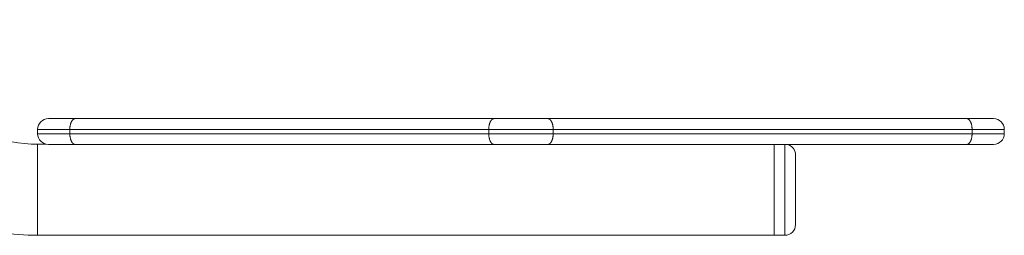
# Model space of a CAD drawing. Units: millimetres. Extents: x -7.7 to 1.6, y 4.7 to 15.2.
# Drawn here: x -6.5 to -6.1, y 10.9 to 11 of the extents above; entities that cross this region are included whole.
import ezdxf

# ---------------------------------------------------------------- set-up
doc = ezdxf.new("R2010")
doc.units = ezdxf.units.MM
doc.header["$MEASUREMENT"] = 0
doc.layers.get('0').update_dxf_attribs({"lineweight": 13})

# ---------------------------------------------------------------- blocks, each defined once
blk = doc.blocks.new('OPSH_TR010')
for p, q in [((-7.228895692747134, 10.98347025436388), (-7.216395692747145, 10.98347025436388)), ((-7.218117110516065, 10.98209611749692), (-7.218069623920602, 10.98218398802501)), ((-7.218069623920602, 10.98218398802501), (-7.218021049293274, 10.98226931535206)), ((-7.218021049293274, 10.98226931535206), (-7.217971438063163, 10.98235202030176)), ((-7.217971438063163, 10.98235202030176), (-7.217920843529047, 10.98243202926531)), ((-7.217920843529047, 10.98243202926531), (-7.21786932067096, 10.98250927441441)), ((-7.21786932067096, 10.98250927441441), (-7.217816925954541, 10.98258369388341)), ((-7.217816925954541, 10.98258369388341), (-7.217763717130598, 10.98265523191995)), ((-7.217763717130598, 10.98265523191995), (-7.217709753030309, 10.98272383900374)), ((-7.217709753030309, 10.98272383900374), (-7.217655093357966, 10.98278947193265)), ((-7.217655093357966, 10.98278947193265), (-7.217599798482414, 10.98285209387635)), ((-7.217599798482414, 10.98285209387635), (-7.217543929229809, 10.98291167439803)), ((-7.217543929229809, 10.98291167439803), (-7.217487546676811, 10.98296818944405)), ((-7.217487546676811, 10.98296818944405), (-7.217430711948456, 10.9830216213027)), ((-7.217430711948456, 10.9830216213027), (-7.217373486019316, 10.98307195853377)), ((-7.217373486019316, 10.98307195853377), (-7.217315929521025, 10.98311919586925)), ((-7.217315929521025, 10.98311919586925), (-7.217287046116159, 10.98314165208686)), ((-7.217287046116159, 10.98314165208686), (-7.217258102556404, 10.98316333408664)), ((-7.217258102556404, 10.98316333408664), (-7.217229106242772, 10.98318424288541)), ((-7.217229106242772, 10.98318424288541), (-7.217200064521425, 10.98320437985811)), ((-7.217200064521425, 10.98320437985811), (-7.217170984678663, 10.98322374673094)), ((-7.217170984678663, 10.98322374673094), (-7.21714187393599, 10.98324234557563)), ((-7.21714187393599, 10.98324234557563), (-7.217112739445273, 10.98326017880279)), ((-7.217112739445273, 10.98326017880279), (-7.217083588284257, 10.9832772491549)), ((-7.217083588284257, 10.9832772491549), (-7.217054427452073, 10.98329355969886)), ((-7.217054427452073, 10.98329355969886), (-7.217025263865029, 10.98330911381939)), ((-7.217025263865029, 10.98330911381939), (-7.216996104352521, 10.98332391521083)), ((-7.216996104352521, 10.98332391521083), (-7.216966955653167, 10.98333796786906)), ((-7.216966955653167, 10.98333796786906), (-7.216937824411051, 10.98335127608439)), ((-7.216937824411051, 10.98335127608439), (-7.216908717172149, 10.98336384443226)), ((-7.216908717172149, 10.98336384443226), (-7.216879640381197, 10.98337567776562)), ((-7.216879640381197, 10.98337567776562), (-7.216850600378169, 10.98338678120595)), ((-7.216850600378169, 10.98338678120595), (-7.216821603395662, 10.98339716013507)), ((-7.216821603395662, 10.98339716013507), (-7.216792655555938, 10.98340682018582)), ((-7.216792655555938, 10.98340682018582), (-7.216763762868258, 10.98341576723354)), ((-7.216763762868258, 10.98341576723354), (-7.2167349312266, 10.9834240073873)), ((-7.2167349312266, 10.9834240073873), (-7.216706166407281, 10.98343154698026)), ((-7.216706166407281, 10.98343154698026), (-7.216677474067129, 10.98343839256157)), ((-7.216677474067129, 10.98343839256157), (-7.216648859741273, 10.98344455088628)), ((-7.216648859741273, 10.98344455088628), (-7.216620328841888, 10.98345002890701)), ((-7.216620328841888, 10.98345002890701), (-7.216591886656207, 10.98345483376445)), ((-7.216591886656207, 10.98345483376445), (-7.216563538345614, 10.98345897277855)), ((-7.216563538345614, 10.98345897277855), (-7.216535288944105, 10.98346245343922)), ((-7.216535288944105, 10.98346245343922), (-7.216507143357493, 10.98346528339746)), ((-7.216507143357493, 10.98346528339746), (-7.216479106362673, 10.98346747045642)), ((-7.216479106362673, 10.98346747045642), (-7.216451182606537, 10.98346902256233)), ((-7.216451182606537, 10.98346902256233), (-7.216423376605977, 10.98346994779607)), ((-7.216423376605977, 10.98346994779607), (-7.216395692747145, 10.98347025436388)), ((-7.216395692747145, 10.98347025436388), (-7.021395692747152, 10.98347025436388)), ((-7.023117110516015, 10.98209611749692), (-7.023069623920609, 10.98218398802501)), ((-7.023069623920609, 10.98218398802501), (-7.023021049293224, 10.98226931535206)), ((-7.023021049293224, 10.98226931535206), (-7.022971438063113, 10.98235202030176)), ((-7.022971438063113, 10.98235202030176), (-7.022920843529054, 10.98243202926531)), ((-7.022920843529054, 10.98243202926531), (-7.02286932067091, 10.98250927441441)), ((-7.02286932067091, 10.98250927441441), (-7.022816925954491, 10.98258369388341)), ((-7.022816925954491, 10.98258369388341), (-7.022763717130605, 10.98265523191995)), ((-7.022763717130605, 10.98265523191995), (-7.022709753030316, 10.98272383900374)), ((-7.022709753030316, 10.98272383900374), (-7.022655093357915, 10.98278947193265)), ((-7.022655093357915, 10.98278947193265), (-7.022599798482421, 10.98285209387635)), ((-7.022599798482421, 10.98285209387635), (-7.022543929229759, 10.98291167439803)), ((-7.022543929229759, 10.98291167439803), (-7.022487546676818, 10.98296818944405)), ((-7.022487546676818, 10.98296818944405), (-7.022430711948463, 10.9830216213027)), ((-7.022430711948463, 10.9830216213027), (-7.022373486019323, 10.98307195853377)), ((-7.022373486019323, 10.98307195853377), (-7.022315929521032, 10.98311919586925)), ((-7.022315929521032, 10.98311919586925), (-7.022287046116165, 10.98314165208686)), ((-7.022287046116165, 10.98314165208686), (-7.02225810255641, 10.98316333408664)), ((-7.02225810255641, 10.98316333408664), (-7.022229106242779, 10.98318424288541)), ((-7.022229106242779, 10.98318424288541), (-7.022200064521432, 10.98320437985811)), ((-7.022200064521432, 10.98320437985811), (-7.02217098467867, 10.98322374673094)), ((-7.02217098467867, 10.98322374673094), (-7.022141873935997, 10.98324234557563)), ((-7.022141873935997, 10.98324234557563), (-7.02211273944528, 10.98326017880279)), ((-7.02211273944528, 10.98326017880279), (-7.022083588284264, 10.98327724915478)), ((-7.022083588284264, 10.98327724915478), (-7.022054427452023, 10.98329355969886)), ((-7.022054427452023, 10.98329355969886), (-7.022025263864979, 10.98330911381939)), ((-7.022025263864979, 10.98330911381939), (-7.021996104352528, 10.98332391521083)), ((-7.021996104352528, 10.98332391521083), (-7.021966955653173, 10.98333796786906)), ((-7.021966955653173, 10.98333796786906), (-7.021937824411001, 10.98335127608439)), ((-7.021937824411001, 10.98335127608439), (-7.021908717172156, 10.98336384443226)), ((-7.021908717172156, 10.98336384443226), (-7.021879640381147, 10.98337567776562)), ((-7.021879640381147, 10.98337567776562), (-7.021850600378176, 10.98338678120595)), ((-7.021850600378176, 10.98338678120595), (-7.021821603395669, 10.98339716013507)), ((-7.021821603395669, 10.98339716013507), (-7.021792655555945, 10.98340682018582)), ((-7.021792655555945, 10.98340682018582), (-7.021763762868265, 10.98341576723354)), ((-7.021763762868265, 10.98341576723354), (-7.02173493122655, 10.9834240073873)), ((-7.02173493122655, 10.9834240073873), (-7.021706166407288, 10.98343154698026)), ((-7.021706166407288, 10.98343154698026), (-7.021677474067079, 10.98343839256157)), ((-7.021677474067079, 10.98343839256157), (-7.02164885974128, 10.98344455088628)), ((-7.02164885974128, 10.98344455088628), (-7.021620328841895, 10.98345002890701)), ((-7.021620328841895, 10.98345002890701), (-7.021591886656214, 10.98345483376445)), ((-7.021591886656214, 10.98345483376445), (-7.021563538345621, 10.98345897277855)), ((-7.021563538345621, 10.98345897277855), (-7.021535288944111, 10.98346245343922)), ((-7.021535288944111, 10.98346245343922), (-7.0215071433575, 10.98346528339746)), ((-7.0215071433575, 10.98346528339746), (-7.021479106362623, 10.98346747045642)), ((-7.021479106362623, 10.98346747045642), (-7.021451182606544, 10.98346902256233)), ((-7.021451182606544, 10.98346902256233), (-7.021423376605984, 10.98346994779607)), ((-7.021423376605984, 10.98346994779607), (-7.021395692747152, 10.98347025436388)), ((-7.021395692747152, 10.98347025436388), (-6.996395692747118, 10.98347025436388)), ((-6.996395692747118, 10.98347025436388), (-6.801395692747125, 10.98347025436388)), ((-6.996395692747118, 10.98347025436388), (-6.996368008888286, 10.98346994779607)), ((-6.996368008888286, 10.98346994779607), (-6.996340202887726, 10.98346902256233)), ((-6.996340202887726, 10.98346902256233), (-6.996312279131647, 10.98346747045642)), ((-6.996312279131647, 10.98346747045642), (-6.99628424213677, 10.98346528339746)), ((-6.99628424213677, 10.98346528339746), (-6.996256096550159, 10.98346245343922)), ((-6.996256096550159, 10.98346245343922), (-6.996227847148649, 10.98345897277855)), ((-6.996227847148649, 10.98345897277855), (-6.996199498838056, 10.98345483376445)), ((-6.996199498838056, 10.98345483376445), (-6.996171056652376, 10.98345002890701)), ((-6.996171056652376, 10.98345002890701), (-6.99614252575299, 10.98344455088628)), ((-6.99614252575299, 10.98344455088628), (-6.996113911427191, 10.98343839256157)), ((-6.996113911427191, 10.98343839256157), (-6.996085219086982, 10.98343154698026)), ((-6.996085219086982, 10.98343154698026), (-6.99605645426772, 10.9834240073873)), ((-6.99605645426772, 10.9834240073873), (-6.996027622626006, 10.98341576723354)), ((-6.996027622626006, 10.98341576723354), (-6.995998729938325, 10.98340682018582)), ((-6.995998729938325, 10.98340682018582), (-6.995969782098602, 10.98339716013507)), ((-6.995969782098602, 10.98339716013507), (-6.995940785116094, 10.98338678120595)), ((-6.995940785116094, 10.98338678120595), (-6.995911745113123, 10.98337567776562)), ((-6.995911745113123, 10.98337567776562), (-6.995882668322114, 10.98336384443226)), ((-6.995882668322114, 10.98336384443226), (-6.995853561083269, 10.98335127608439)), ((-6.995853561083269, 10.98335127608439), (-6.995824429841097, 10.98333796786906)), ((-6.995824429841097, 10.98333796786906), (-6.995795281141742, 10.98332391521083)), ((-6.995795281141742, 10.98332391521083), (-6.995766121629291, 10.98330911381939)), ((-6.995766121629291, 10.98330911381939), (-6.995736958042247, 10.98329355969886)), ((-6.995736958042247, 10.98329355969886), (-6.995707797210006, 10.98327724915478)), ((-6.995707797210006, 10.98327724915478), (-6.99567864604899, 10.98326017880279)), ((-6.99567864604899, 10.98326017880279), (-6.995649511558273, 10.98324234557563)), ((-6.995649511558273, 10.98324234557563), (-6.9956204008156, 10.98322374673094)), ((-6.9956204008156, 10.98322374673094), (-6.995591320972839, 10.98320437985811)), ((-6.995591320972839, 10.98320437985811), (-6.995562279251491, 10.98318424288541)), ((-6.995562279251491, 10.98318424288541), (-6.99553328293786, 10.98316333408664)), ((-6.99553328293786, 10.98316333408664), (-6.995504339378105, 10.98314165208686)), ((-6.995504339378105, 10.98314165208686), (-6.995475455973239, 10.98311919586925)), ((-6.995475455973239, 10.98311919586925), (-6.995417899474948, 10.98307195853377)), ((-6.995417899474948, 10.98307195853377), (-6.995360673545807, 10.9830216213027)), ((-6.995360673545807, 10.9830216213027), (-6.995303838817453, 10.98296818944405)), ((-6.995303838817453, 10.98296818944405), (-6.995247456264511, 10.98291167439803)), ((-6.995247456264511, 10.98291167439803), (-6.995191587011849, 10.98285209387635)), ((-6.995191587011849, 10.98285209387635), (-6.995136292136355, 10.98278947193265)), ((-6.995136292136355, 10.98278947193265), (-6.995081632463954, 10.98272383900374)), ((-6.995081632463954, 10.98272383900374), (-6.995027668363665, 10.98265523191995)), ((-6.995027668363665, 10.98265523191995), (-6.99497445953978, 10.98258369388341)), ((-6.99497445953978, 10.98258369388341), (-6.994922064823303, 10.98250927441441)), ((-6.994922064823303, 10.98250927441441), (-6.994870541965216, 10.98243202926531)), ((-6.994870541965216, 10.98243202926531), (-6.994819947431157, 10.98235202030176)), ((-6.994819947431157, 10.98235202030176), (-6.994770336201046, 10.98226931535206)), ((-6.994770336201046, 10.98226931535206), (-6.994721761573661, 10.98218398802501)), ((-6.994721761573661, 10.98218398802501), (-6.994674274978198, 10.98209611749692)), ((-6.801395692747125, 10.98347025436388), (-6.788895692747136, 10.98347025436388)), ((-6.801368008888293, 10.98346994779607), (-6.801395692747125, 10.98347025436388)), ((-6.801340202887733, 10.98346902256233), (-6.801368008888293, 10.98346994779607)), ((-6.801312279131654, 10.98346747045642), (-6.801340202887733, 10.98346902256233)), ((-6.801284242136777, 10.98346528339746), (-6.801312279131654, 10.98346747045642)), ((-6.801256096550166, 10.98346245343922), (-6.801284242136777, 10.98346528339746)), ((-6.801227847148656, 10.98345897277855), (-6.801256096550166, 10.98346245343922)), ((-6.801199498838063, 10.98345483376445), (-6.801227847148656, 10.98345897277855)), ((-6.801171056652382, 10.98345002890701), (-6.801199498838063, 10.98345483376445)), ((-6.801142525752997, 10.98344455088628), (-6.801171056652382, 10.98345002890701)), ((-6.801113911427198, 10.98343839256157), (-6.801142525752997, 10.98344455088628)), ((-6.801085219086989, 10.98343154698026), (-6.801113911427198, 10.98343839256157)), ((-6.801056454267727, 10.9834240073873), (-6.801085219086989, 10.98343154698026)), ((-6.801027622626012, 10.98341576723354), (-6.801056454267727, 10.9834240073873)), ((-6.800998729938332, 10.98340682018582), (-6.801027622626012, 10.98341576723354)), ((-6.800969782098608, 10.98339716013507), (-6.800998729938332, 10.98340682018582)), ((-6.800940785116101, 10.98338678120595), (-6.800969782098608, 10.98339716013507)), ((-6.80091174511313, 10.98337567776562), (-6.800940785116101, 10.98338678120595)), ((-6.800882668322121, 10.98336384443226), (-6.80091174511313, 10.98337567776562)), ((-6.800853561083276, 10.98335127608439), (-6.800882668322121, 10.98336384443226)), ((-6.800824429841104, 10.98333796786906), (-6.800853561083276, 10.98335127608439)), ((-6.800795281141749, 10.98332391521083), (-6.800824429841104, 10.98333796786906)), ((-6.800766121629241, 10.98330911381939), (-6.800795281141749, 10.98332391521083)), ((-6.800736958042197, 10.98329355969886), (-6.800766121629241, 10.98330911381939)), ((-6.800707797210013, 10.98327724915478), (-6.800736958042197, 10.98329355969886)), ((-6.800678646048997, 10.98326017880279), (-6.800707797210013, 10.98327724915478)), ((-6.80064951155828, 10.98324234557563), (-6.800678646048997, 10.98326017880279)), ((-6.800620400815607, 10.98322374673094), (-6.80064951155828, 10.98324234557563)), ((-6.800591320972845, 10.98320437985811), (-6.800620400815607, 10.98322374673094)), ((-6.800562279251498, 10.98318424288541), (-6.800591320972845, 10.98320437985811)), ((-6.800533282937867, 10.98316333408664), (-6.800562279251498, 10.98318424288541)), ((-6.800504339378111, 10.98314165208686), (-6.800533282937867, 10.98316333408664)), ((-6.800475455973245, 10.98311919586925), (-6.800504339378111, 10.98314165208686)), ((-6.800417899474954, 10.98307195853377), (-6.800475455973245, 10.98311919586925)), ((-6.800360673545814, 10.9830216213027), (-6.800417899474954, 10.98307195853377)), ((-6.800303838817459, 10.98296818944405), (-6.800360673545814, 10.9830216213027)), ((-6.800247456264518, 10.98291167439803), (-6.800303838817459, 10.98296818944405)), ((-6.800191587011856, 10.98285209387635), (-6.800247456264518, 10.98291167439803)), ((-6.800136292136362, 10.98278947193265), (-6.800191587011856, 10.98285209387635)), ((-6.800081632463961, 10.98272383900374), (-6.800136292136362, 10.98278947193265)), ((-6.800027668363672, 10.98265523191995), (-6.800081632463961, 10.98272383900374)), ((-6.79997445953973, 10.98258369388341), (-6.800027668363672, 10.98265523191995)), ((-6.79992206482331, 10.98250927441441), (-6.79997445953973, 10.98258369388341)), ((-6.799870541965223, 10.98243202926531), (-6.79992206482331, 10.98250927441441)), ((-6.799819947431164, 10.98235202030176), (-6.799870541965223, 10.98243202926531)), ((-6.799770336201053, 10.98226931535206), (-6.799819947431164, 10.98235202030176)), ((-6.799721761573668, 10.98218398802501), (-6.799770336201053, 10.98226931535206)), ((-6.799674274978205, 10.98209611749692), (-6.799721761573668, 10.98218398802501)), ((-7.233895692747129, 10.97847025436388), (-7.218895692747143, 10.97847025436388)), ((-7.233895692747129, 10.97647025436393), (-7.233895692747129, 10.97847025436388)), ((-7.218895692747143, 10.97847025436388), (-7.218893207263879, 10.97869315558469)), ((-7.218895692747143, 10.97847025436388), (-7.02389569274715, 10.97847025436388)), ((-7.218895692747143, 10.97647025436393), (-7.218895692747143, 10.97847025436388)), ((-7.218893207263879, 10.97869315558469), (-7.218885580018654, 10.97891952655337)), ((-7.218885580018654, 10.97891952655337), (-7.218872569258796, 10.97914873132279)), ((-7.218872569258796, 10.97914873132279), (-7.218853956168179, 10.97938006962593)), ((-7.218853956168179, 10.97938006962593), (-7.218829549499734, 10.97961278017593)), ((-7.218829549499734, 10.97961278017593), (-7.218799190142594, 10.97984604543811)), ((-7.218799190142594, 10.97984604543811), (-7.218762755494257, 10.98007899791244)), ((-7.218762755494257, 10.98007899791244), (-7.218720163499771, 10.98031072791176)), ((-7.218720163499771, 10.98031072791176), (-7.218671376216552, 10.98054029276662)), ((-7.218671376216552, 10.98054029276662), (-7.218616402764216, 10.98076672732921)), ((-7.218616402764216, 10.98076672732921), (-7.218555301531527, 10.98098905558552)), ((-7.218555301531527, 10.98098905558552), (-7.218488181525178, 10.98120630313079)), ((-7.218488181525178, 10.98120630313079), (-7.218415202772409, 10.98141751021151)), ((-7.218415202772409, 10.98141751021151), (-7.218376580197859, 10.9815205559278)), ((-7.218376580197859, 10.9815205559278), (-7.218336575716084, 10.98162174499592)), ((-7.218336575716084, 10.98162174499592), (-7.218295223241231, 10.98172096745614)), ((-7.218295223241231, 10.98172096745614), (-7.21825255957771, 10.98181811671091)), ((-7.21825255957771, 10.98181811671091), (-7.218208624313665, 10.98191308990172)), ((-7.218208624313665, 10.98191308990172), (-7.218163459700126, 10.98200578826984)), ((-7.218163459700126, 10.98200578826984), (-7.218117110516065, 10.98209611749692)), ((-7.02389569274715, 10.97847025436388), (-7.023893207263885, 10.97869315558469)), ((-7.02389569274715, 10.97847025436388), (-6.99389569274712, 10.97847025436388)), ((-7.02389569274715, 10.97647025436393), (-7.02389569274715, 10.97847025436388)), ((-7.023893207263885, 10.97869315558469), (-7.023885580018661, 10.97891952655337)), ((-7.023885580018661, 10.97891952655337), (-7.023872569258803, 10.97914873132279)), ((-7.023872569258803, 10.97914873132279), (-7.023853956168185, 10.97938006962593)), ((-7.023853956168185, 10.97938006962593), (-7.023829549499741, 10.97961278017593)), ((-7.023829549499741, 10.97961278017593), (-7.023799190142601, 10.97984604543811)), ((-7.023799190142601, 10.97984604543811), (-7.023762755494207, 10.98007899791244)), ((-7.023762755494207, 10.98007899791244), (-7.023720163499778, 10.98031072791176)), ((-7.023720163499778, 10.98031072791176), (-7.023671376216502, 10.98054029276662)), ((-7.023671376216502, 10.98054029276662), (-7.023616402764222, 10.98076672732921)), ((-7.023616402764222, 10.98076672732921), (-7.023555301531477, 10.98098905558552)), ((-7.023555301531477, 10.98098905558552), (-7.023488181525185, 10.98120630313079)), ((-7.023488181525185, 10.98120630313079), (-7.023415202772416, 10.98141751021151)), ((-7.023415202772416, 10.98141751021151), (-7.023376580197809, 10.9815205559278)), ((-7.023376580197809, 10.9815205559278), (-7.023336575716034, 10.98162174499592)), ((-7.023336575716034, 10.98162174499592), (-7.023295223241238, 10.98172096745614)), ((-7.023295223241238, 10.98172096745614), (-7.02325255957766, 10.98181811671091)), ((-7.02325255957766, 10.98181811671091), (-7.023208624313614, 10.98191308990172)), ((-7.023208624313614, 10.98191308990172), (-7.023163459700076, 10.98200578826984)), ((-7.023163459700076, 10.98200578826984), (-7.023117110516015, 10.98209611749692)), ((-6.994674274978198, 10.98209611749692), (-6.994627925794195, 10.98200578826984)), ((-6.994627925794195, 10.98200578826984), (-6.994582761180599, 10.98191308990172)), ((-6.994582761180599, 10.98191308990172), (-6.994538825916553, 10.98181811671091)), ((-6.994538825916553, 10.98181811671091), (-6.994496162253032, 10.98172096745614)), ((-6.994496162253032, 10.98172096745614), (-6.99445480977818, 10.98162174499592)), ((-6.99445480977818, 10.98162174499592), (-6.994414805296405, 10.9815205559278)), ((-6.994414805296405, 10.9815205559278), (-6.994376182721854, 10.98141751021151)), ((-6.994376182721854, 10.98141751021151), (-6.994303203969086, 10.98120630313079)), ((-6.994303203969086, 10.98120630313079), (-6.994236083962793, 10.98098905558552)), ((-6.994236083962793, 10.98098905558552), (-6.994174982730048, 10.98076672732921)), ((-6.994174982730048, 10.98076672732921), (-6.994120009277768, 10.98054029276662)), ((-6.994120009277768, 10.98054029276662), (-6.994071221994492, 10.98031072791176)), ((-6.994071221994492, 10.98031072791176), (-6.994028630000006, 10.98007899791244)), ((-6.994028630000006, 10.98007899791244), (-6.993992195351669, 10.97984604543811)), ((-6.993992195351669, 10.97984604543811), (-6.993961835994529, 10.97961278017593)), ((-6.993961835994529, 10.97961278017593), (-6.993937429326085, 10.97938006962593)), ((-6.993937429326085, 10.97938006962593), (-6.993918816235468, 10.97914873132279)), ((-6.993918816235468, 10.97914873132279), (-6.99390580547561, 10.97891952655337)), ((-6.99390580547561, 10.97891952655337), (-6.993898178230385, 10.97869315558469)), ((-6.993898178230385, 10.97869315558469), (-6.99389569274712, 10.97847025436388)), ((-6.99389569274712, 10.97847025436388), (-6.798895692747127, 10.97847025436388)), ((-6.99389569274712, 10.97647025436393), (-6.99389569274712, 10.97847025436388)), ((-6.799627925794201, 10.98200578826984), (-6.799674274978205, 10.98209611749692)), ((-6.799582761180606, 10.98191308990172), (-6.799627925794201, 10.98200578826984)), ((-6.79953882591656, 10.98181811671091), (-6.799582761180606, 10.98191308990172)), ((-6.799496162253039, 10.98172096745614), (-6.79953882591656, 10.98181811671091)), ((-6.799454809778187, 10.98162174499592), (-6.799496162253039, 10.98172096745614)), ((-6.799414805296411, 10.9815205559278), (-6.799454809778187, 10.98162174499592)), ((-6.799376182721861, 10.98141751021151), (-6.799414805296411, 10.9815205559278)), ((-6.799303203969092, 10.98120630313079), (-6.799376182721861, 10.98141751021151)), ((-6.799236083962743, 10.98098905558552), (-6.799303203969092, 10.98120630313079)), ((-6.799174982730054, 10.98076672732921), (-6.799236083962743, 10.98098905558552)), ((-6.799120009277775, 10.98054029276662), (-6.799174982730054, 10.98076672732921)), ((-6.799071221994499, 10.98031072791176), (-6.799120009277775, 10.98054029276662)), ((-6.799028630000013, 10.98007899791244), (-6.799071221994499, 10.98031072791176)), ((-6.798992195351676, 10.97984604543811), (-6.799028630000013, 10.98007899791244)), ((-6.798961835994536, 10.97961278017593), (-6.798992195351676, 10.97984604543811)), ((-6.798937429326092, 10.97938006962593), (-6.798961835994536, 10.97961278017593)), ((-6.798918816235474, 10.97914873132279), (-6.798937429326092, 10.97938006962593)), ((-6.798905805475616, 10.97891952655337), (-6.798918816235474, 10.97914873132279)), ((-6.798898178230392, 10.97869315558469), (-6.798905805475616, 10.97891952655337)), ((-6.798895692747127, 10.97847025436388), (-6.798898178230392, 10.97869315558469)), ((-6.798895692747127, 10.97847025436388), (-6.783895692747141, 10.97847025436388)), ((-6.798895692747127, 10.97647025436393), (-6.798895692747127, 10.97847025436388)), ((-6.783895692747141, 10.97647025436393), (-6.783895692747141, 10.97847025436388)), ((-7.233895692747129, 10.97647025436393), (-7.218895692747143, 10.97647025436393)), ((-7.218895692747143, 10.97647025436393), (-7.218893207263879, 10.97624735314312)), ((-7.218895692747143, 10.97647025436393), (-7.02389569274715, 10.97647025436393)), ((-7.218893207263879, 10.97624735314312), (-7.218885580018654, 10.97602098217445)), ((-7.218885580018654, 10.97602098217445), (-7.218872569258796, 10.97579177740502)), ((-7.218872569258796, 10.97579177740502), (-7.218853956168179, 10.97556043910188)), ((-7.218853956168179, 10.97556043910188), (-7.218829549499734, 10.97532772855189)), ((-7.218829549499734, 10.97532772855189), (-7.218799190142594, 10.97509446328971)), ((-7.218799190142594, 10.97509446328971), (-7.218762755494257, 10.97486151081537)), ((-7.218762755494257, 10.97486151081537), (-7.218720163499771, 10.97462978081606)), ((-7.218720163499771, 10.97462978081606), (-7.218671376216552, 10.9744002159612)), ((-7.218671376216552, 10.9744002159612), (-7.218616402764216, 10.9741737813986)), ((-7.218616402764216, 10.9741737813986), (-7.218555301531527, 10.97395145314229)), ((-7.218555301531527, 10.97395145314229), (-7.218488181525178, 10.97373420559703)), ((-7.218488181525178, 10.97373420559703), (-7.218415202772409, 10.9735229985163)), ((-7.218415202772409, 10.9735229985163), (-7.218376580197859, 10.97341995280001)), ((-7.218376580197859, 10.97341995280001), (-7.218336575716084, 10.9733187637319)), ((-7.218336575716084, 10.9733187637319), (-7.218295223241231, 10.97321954127167)), ((-7.218295223241231, 10.97321954127167), (-7.21825255957771, 10.9731223920169)), ((-7.21825255957771, 10.9731223920169), (-7.218208624313665, 10.97302741882609)), ((-7.218208624313665, 10.97302741882609), (-7.218163459700126, 10.97293472045797)), ((-7.023893207263885, 10.97624735314312), (-7.02389569274715, 10.97647025436393)), ((-7.02389569274715, 10.97647025436393), (-6.99389569274712, 10.97647025436393)), ((-7.023885580018661, 10.97602098217445), (-7.023893207263885, 10.97624735314312)), ((-7.023872569258803, 10.97579177740502), (-7.023885580018661, 10.97602098217445)), ((-7.023853956168185, 10.97556043910188), (-7.023872569258803, 10.97579177740502)), ((-7.023829549499741, 10.97532772855189), (-7.023853956168185, 10.97556043910188)), ((-7.023799190142601, 10.97509446328971), (-7.023829549499741, 10.97532772855189)), ((-7.023762755494264, 10.97486151081537), (-7.023799190142601, 10.97509446328971)), ((-7.023720163499778, 10.97462978081606), (-7.023762755494264, 10.97486151081537)), ((-7.023671376216559, 10.9744002159612), (-7.023720163499778, 10.97462978081606)), ((-7.023616402764222, 10.9741737813986), (-7.023671376216559, 10.9744002159612)), ((-7.023555301531534, 10.97395145314229), (-7.023616402764222, 10.9741737813986)), ((-7.023488181525185, 10.97373420559703), (-7.023555301531534, 10.97395145314229)), ((-7.023415202772416, 10.9735229985163), (-7.023488181525185, 10.97373420559703)), ((-7.023376580197866, 10.97341995280001), (-7.023415202772416, 10.9735229985163)), ((-7.02333657571609, 10.9733187637319), (-7.023376580197866, 10.97341995280001)), ((-7.023295223241238, 10.97321954127167), (-7.02333657571609, 10.9733187637319)), ((-7.023252559577717, 10.9731223920169), (-7.023295223241238, 10.97321954127167)), ((-7.023208624313671, 10.97302741882609), (-7.023252559577717, 10.9731223920169)), ((-7.023163459700132, 10.97293472045797), (-7.023208624313671, 10.97302741882609)), ((-6.994627925794195, 10.97293472045797), (-6.994582761180656, 10.97302741882609)), ((-6.994582761180656, 10.97302741882609), (-6.99453882591661, 10.9731223920169)), ((-6.99453882591661, 10.9731223920169), (-6.994496162253032, 10.97321954127167)), ((-6.994496162253032, 10.97321954127167), (-6.994454809778237, 10.9733187637319)), ((-6.994454809778237, 10.9733187637319), (-6.994414805296461, 10.97341995280001)), ((-6.994414805296461, 10.97341995280001), (-6.994376182721854, 10.9735229985163)), ((-6.994376182721854, 10.9735229985163), (-6.994303203969086, 10.97373420559703)), ((-6.994303203969086, 10.97373420559703), (-6.994236083962793, 10.97395145314229)), ((-6.994236083962793, 10.97395145314229), (-6.994174982730048, 10.9741737813986)), ((-6.994174982730048, 10.9741737813986), (-6.994120009277768, 10.9744002159612)), ((-6.994120009277768, 10.9744002159612), (-6.994071221994492, 10.97462978081606)), ((-6.994071221994492, 10.97462978081606), (-6.994028630000063, 10.97486151081537)), ((-6.994028630000063, 10.97486151081537), (-6.993992195351669, 10.97509446328971)), ((-6.993992195351669, 10.97509446328971), (-6.993961835994529, 10.97532772855189)), ((-6.993961835994529, 10.97532772855189), (-6.993937429326085, 10.97556043910188)), ((-6.993937429326085, 10.97556043910188), (-6.993918816235468, 10.97579177740502)), ((-6.993918816235468, 10.97579177740502), (-6.99390580547561, 10.97602098217445)), ((-6.99390580547561, 10.97602098217445), (-6.993898178230385, 10.97624735314312)), ((-6.993898178230385, 10.97624735314312), (-6.99389569274712, 10.97647025436393)), ((-6.99389569274712, 10.97647025436393), (-6.798895692747127, 10.97647025436393)), ((-6.799627925794201, 10.97293472045797), (-6.799582761180606, 10.97302741882609)), ((-6.799582761180606, 10.97302741882609), (-6.79953882591656, 10.9731223920169)), ((-6.79953882591656, 10.9731223920169), (-6.799496162253039, 10.97321954127167)), ((-6.799496162253039, 10.97321954127167), (-6.799454809778187, 10.9733187637319)), ((-6.799454809778187, 10.9733187637319), (-6.799414805296411, 10.97341995280001)), ((-6.799414805296411, 10.97341995280001), (-6.799376182721861, 10.9735229985163)), ((-6.799376182721861, 10.9735229985163), (-6.799303203969092, 10.97373420559703)), ((-6.799303203969092, 10.97373420559703), (-6.7992360839628, 10.97395145314229)), ((-6.7992360839628, 10.97395145314229), (-6.799174982730054, 10.9741737813986)), ((-6.799174982730054, 10.9741737813986), (-6.799120009277775, 10.9744002159612)), ((-6.799120009277775, 10.9744002159612), (-6.799071221994499, 10.97462978081606)), ((-6.799071221994499, 10.97462978081606), (-6.799028630000013, 10.97486151081537)), ((-6.799028630000013, 10.97486151081537), (-6.798992195351676, 10.97509446328971)), ((-6.798992195351676, 10.97509446328971), (-6.798961835994536, 10.97532772855189)), ((-6.798961835994536, 10.97532772855189), (-6.798937429326092, 10.97556043910188)), ((-6.798937429326092, 10.97556043910188), (-6.798918816235474, 10.97579177740502)), ((-6.798918816235474, 10.97579177740502), (-6.798905805475616, 10.97602098217445)), ((-6.798905805475616, 10.97602098217445), (-6.798898178230392, 10.97624735314312)), ((-6.798898178230392, 10.97624735314312), (-6.798895692747127, 10.97647025436393)), ((-6.798895692747127, 10.97647025436393), (-6.783895692747141, 10.97647025436393)), ((-7.233895683024915, 10.97157025436391), (-7.229890680184216, 10.97157025436391)), ((-7.233895683024915, 10.92917025436387), (-7.233895683024915, 10.97157025436391)), ((-7.228895692747134, 10.97147025436394), (-7.216395692747145, 10.97147025436394)), ((-7.218163459700126, 10.97293472045797), (-7.218117110516065, 10.97284439123089)), ((-7.218117110516065, 10.97284439123089), (-7.218069623920602, 10.9727565207028)), ((-7.218069623920602, 10.9727565207028), (-7.218021049293274, 10.97267119337565)), ((-7.218021049293274, 10.97267119337565), (-7.217971438063163, 10.97258848842606)), ((-7.217971438063163, 10.97258848842606), (-7.217920843529047, 10.9725084794625)), ((-7.217920843529047, 10.9725084794625), (-7.21786932067096, 10.9724312343134)), ((-7.21786932067096, 10.9724312343134), (-7.217816925954541, 10.9723568148444)), ((-7.217816925954541, 10.9723568148444), (-7.217763717130598, 10.97228527680787)), ((-7.217763717130598, 10.97228527680787), (-7.217709753030309, 10.97221666972408)), ((-7.217709753030309, 10.97221666972408), (-7.217655093357966, 10.97215103679517)), ((-7.217655093357966, 10.97215103679517), (-7.217599798482414, 10.97208841485147)), ((-7.217599798482414, 10.97208841485147), (-7.217543929229809, 10.97202883432979)), ((-7.217543929229809, 10.97202883432979), (-7.217487546676811, 10.97197231928376)), ((-7.217487546676811, 10.97197231928376), (-7.217430711948456, 10.97191888742512)), ((-7.217430711948456, 10.97191888742512), (-7.217373486019316, 10.97186855019405)), ((-7.217373486019316, 10.97186855019405), (-7.217315929521025, 10.97182131285857)), ((-7.217315929521025, 10.97182131285857), (-7.217287046116159, 10.97179885664096)), ((-7.217287046116159, 10.97179885664096), (-7.217258102556404, 10.97177717464118)), ((-7.217258102556404, 10.97177717464118), (-7.217229106242772, 10.9717562658424)), ((-7.217229106242772, 10.9717562658424), (-7.217200064521425, 10.97173612886971)), ((-7.217200064521425, 10.97173612886971), (-7.217170984678663, 10.97171676199687)), ((-7.217170984678663, 10.97171676199687), (-7.21714187393599, 10.97169816315207)), ((-7.21714187393599, 10.97169816315207), (-7.217112739445273, 10.97168032992502)), ((-7.217112739445273, 10.97168032992502), (-7.217083588284257, 10.97166325957292)), ((-7.217083588284257, 10.97166325957292), (-7.217054427452073, 10.97164694902895)), ((-7.217054427452073, 10.97164694902895), (-7.217025263865029, 10.97163139490843)), ((-7.217025263865029, 10.97163139490843), (-7.216996104352521, 10.97161659351698)), ((-7.216996104352521, 10.97161659351698), (-7.216966955653167, 10.97160254085864)), ((-7.216966955653167, 10.97160254085864), (-7.216937824411051, 10.97158923264342)), ((-7.216937824411051, 10.97158923264342), (-7.216908717172149, 10.97157666429555)), ((-7.216908717172149, 10.97157666429555), (-7.216879640381197, 10.97156483096219)), ((-7.216879640381197, 10.97156483096219), (-7.216850600378169, 10.97155372752187)), ((-7.216850600378169, 10.97155372752187), (-7.216821603395662, 10.97154334859275)), ((-7.216821603395662, 10.97154334859275), (-7.216792655555938, 10.971533688542)), ((-7.216792655555938, 10.971533688542), (-7.216763762868258, 10.97152474149428)), ((-7.216763762868258, 10.97152474149428), (-7.2167349312266, 10.97151650134052)), ((-7.2167349312266, 10.97151650134052), (-7.216706166407281, 10.97150896174756)), ((-7.216706166407281, 10.97150896174756), (-7.216677474067072, 10.97150211616625)), ((-7.216677474067072, 10.97150211616625), (-7.216648859741273, 10.97149595784154)), ((-7.216648859741273, 10.97149595784154), (-7.216620328841888, 10.9714904798208)), ((-7.216620328841888, 10.9714904798208), (-7.216591886656207, 10.97148567496336)), ((-7.216591886656207, 10.97148567496336), (-7.216563538345614, 10.97148153594927)), ((-7.216563538345614, 10.97148153594927), (-7.216535288944105, 10.9714780552886)), ((-7.216535288944105, 10.9714780552886), (-7.216507143357493, 10.97147522533035)), ((-7.216507143357493, 10.97147522533035), (-7.216479106362673, 10.9714730382714)), ((-7.216479106362673, 10.9714730382714), (-7.216451182606537, 10.97147148616548)), ((-7.216451182606537, 10.97147148616548), (-7.216423376605977, 10.97147056093175)), ((-7.216423376605977, 10.97147056093175), (-7.216395692747145, 10.97147025436394)), ((-7.216395692747145, 10.97147025436394), (-7.021395692747152, 10.97147025436394)), ((-7.023117110516072, 10.97284439123089), (-7.023163459700132, 10.97293472045797)), ((-7.023069623920609, 10.9727565207028), (-7.023117110516072, 10.97284439123089)), ((-7.023021049293224, 10.97267119337565), (-7.023069623920609, 10.9727565207028)), ((-7.022971438063113, 10.97258848842606), (-7.023021049293224, 10.97267119337565)), ((-7.022920843529054, 10.9725084794625), (-7.022971438063113, 10.97258848842606)), ((-7.022869320670967, 10.9724312343134), (-7.022920843529054, 10.9725084794625)), ((-7.022816925954547, 10.9723568148444), (-7.022869320670967, 10.9724312343134)), ((-7.022763717130605, 10.97228527680775), (-7.022816925954547, 10.9723568148444)), ((-7.022709753030316, 10.97221666972408), (-7.022763717130605, 10.97228527680775)), ((-7.022655093357915, 10.97215103679517), (-7.022709753030316, 10.97221666972408)), ((-7.022599798482421, 10.97208841485147), (-7.022655093357915, 10.97215103679517)), ((-7.022543929229759, 10.97202883432979), (-7.022599798482421, 10.97208841485147)), ((-7.022487546676818, 10.97197231928376), (-7.022543929229759, 10.97202883432979)), ((-7.022430711948463, 10.97191888742512), (-7.022487546676818, 10.97197231928376)), ((-7.022373486019323, 10.97186855019405), (-7.022430711948463, 10.97191888742512)), ((-7.022315929521032, 10.97182131285857), (-7.022373486019323, 10.97186855019405)), ((-7.022287046116165, 10.97179885664096), (-7.022315929521032, 10.97182131285857)), ((-7.02225810255641, 10.97177717464118), (-7.022287046116165, 10.97179885664096)), ((-7.022229106242779, 10.9717562658424), (-7.02225810255641, 10.97177717464118)), ((-7.022200064521432, 10.97173612886971), (-7.022229106242779, 10.9717562658424)), ((-7.02217098467867, 10.97171676199687), (-7.022200064521432, 10.97173612886971)), ((-7.022141873935997, 10.97169816315207), (-7.02217098467867, 10.97171676199687)), ((-7.02211273944528, 10.97168032992502), (-7.022141873935997, 10.97169816315207)), ((-7.022083588284264, 10.97166325957292), (-7.02211273944528, 10.97168032992502)), ((-7.02205442745208, 10.97164694902895), (-7.022083588284264, 10.97166325957292)), ((-7.022025263865036, 10.97163139490843), (-7.02205442745208, 10.97164694902895)), ((-7.021996104352528, 10.97161659351698), (-7.022025263865036, 10.97163139490843)), ((-7.021966955653173, 10.97160254085864), (-7.021996104352528, 10.97161659351698)), ((-7.021937824411001, 10.97158923264342), (-7.021966955653173, 10.97160254085864)), ((-7.021908717172156, 10.97157666429555), (-7.021937824411001, 10.97158923264342)), ((-7.021879640381204, 10.97156483096219), (-7.021908717172156, 10.97157666429555)), ((-7.021850600378176, 10.97155372752187), (-7.021879640381204, 10.97156483096219)), ((-7.021821603395669, 10.97154334859275), (-7.021850600378176, 10.97155372752187)), ((-7.021792655555945, 10.971533688542), (-7.021821603395669, 10.97154334859275)), ((-7.021763762868265, 10.97152474149428), (-7.021792655555945, 10.971533688542)), ((-7.021734931226607, 10.97151650134052), (-7.021763762868265, 10.97152474149428)), ((-7.021706166407288, 10.97150896174756), (-7.021734931226607, 10.97151650134052)), ((-7.021677474067079, 10.97150211616625), (-7.021706166407288, 10.97150896174756)), ((-7.02164885974128, 10.97149595784154), (-7.021677474067079, 10.97150211616625)), ((-7.021620328841895, 10.9714904798208), (-7.02164885974128, 10.97149595784154)), ((-7.021591886656214, 10.97148567496336), (-7.021620328841895, 10.9714904798208)), ((-7.021563538345621, 10.97148153594927), (-7.021591886656214, 10.97148567496336)), ((-7.021535288944111, 10.9714780552886), (-7.021563538345621, 10.97148153594927)), ((-7.0215071433575, 10.97147522533035), (-7.021535288944111, 10.9714780552886)), ((-7.021479106362623, 10.9714730382714), (-7.0215071433575, 10.97147522533035)), ((-7.021451182606544, 10.97147148616548), (-7.021479106362623, 10.9714730382714)), ((-7.021423376605984, 10.97147056093175), (-7.021451182606544, 10.97147148616548)), ((-7.021395692747152, 10.97147025436394), (-7.021423376605984, 10.97147056093175)), ((-7.021395692747152, 10.97147025436394), (-6.996395692747118, 10.97147025436394)), ((-6.996395692747118, 10.97147025436394), (-6.996368008888286, 10.97147056093175)), ((-6.996395692747118, 10.97147025436394), (-6.801395692747125, 10.97147025436394)), ((-6.996368008888286, 10.97147056093175), (-6.996340202887726, 10.97147148616548)), ((-6.996340202887726, 10.97147148616548), (-6.996312279131647, 10.9714730382714)), ((-6.996312279131647, 10.9714730382714), (-6.99628424213677, 10.97147522533035)), ((-6.99628424213677, 10.97147522533035), (-6.996256096550216, 10.9714780552886)), ((-6.996256096550216, 10.9714780552886), (-6.996227847148649, 10.97148153594927)), ((-6.996227847148649, 10.97148153594927), (-6.996199498838056, 10.97148567496336)), ((-6.996199498838056, 10.97148567496336), (-6.996171056652376, 10.9714904798208)), ((-6.996171056652376, 10.9714904798208), (-6.99614252575299, 10.97149595784154)), ((-6.99614252575299, 10.97149595784154), (-6.996113911427191, 10.97150211616625)), ((-6.996113911427191, 10.97150211616625), (-6.996085219086982, 10.97150896174756)), ((-6.996085219086982, 10.97150896174756), (-6.99605645426772, 10.97151650134052)), ((-6.99605645426772, 10.97151650134052), (-6.996027622626006, 10.97152474149428)), ((-6.996027622626006, 10.97152474149428), (-6.995998729938325, 10.971533688542)), ((-6.995998729938325, 10.971533688542), (-6.995969782098602, 10.97154334859275)), ((-6.995969782098602, 10.97154334859275), (-6.995940785116094, 10.97155372752187)), ((-6.995940785116094, 10.97155372752187), (-6.995911745113123, 10.97156483096219)), ((-6.995911745113123, 10.97156483096219), (-6.995882668322114, 10.97157666429555)), ((-6.995882668322114, 10.97157666429555), (-6.995853561083269, 10.97158923264342)), ((-6.995853561083269, 10.97158923264342), (-6.995824429841154, 10.97160254085864)), ((-6.995824429841154, 10.97160254085864), (-6.995795281141799, 10.97161659351698)), ((-6.995795281141799, 10.97161659351698), (-6.995766121629291, 10.97163139490843)), ((-6.995766121629291, 10.97163139490843), (-6.995736958042247, 10.97164694902895)), ((-6.995736958042247, 10.97164694902895), (-6.995707797210006, 10.97166325957292)), ((-6.995707797210006, 10.97166325957292), (-6.99567864604899, 10.97168032992502)), ((-6.99567864604899, 10.97168032992502), (-6.995649511558273, 10.97169816315207)), ((-6.995649511558273, 10.97169816315207), (-6.9956204008156, 10.97171676199687)), ((-6.9956204008156, 10.97171676199687), (-6.995591320972839, 10.97173612886971)), ((-6.995591320972839, 10.97173612886971), (-6.995562279251548, 10.9717562658424)), ((-6.995562279251548, 10.9717562658424), (-6.99553328293786, 10.97177717464118)), ((-6.99553328293786, 10.97177717464118), (-6.995504339378105, 10.97179885664096)), ((-6.995504339378105, 10.97179885664096), (-6.995475455973239, 10.97182131285857)), ((-6.995475455973239, 10.97182131285857), (-6.995417899474948, 10.97186855019405)), ((-6.995417899474948, 10.97186855019405), (-6.995360673545807, 10.97191888742512)), ((-6.995360673545807, 10.97191888742512), (-6.995303838817453, 10.97197231928376)), ((-6.995303838817453, 10.97197231928376), (-6.995247456264511, 10.97202883432979)), ((-6.995247456264511, 10.97202883432979), (-6.995191587011849, 10.97208841485147)), ((-6.995191587011849, 10.97208841485147), (-6.995136292136355, 10.97215103679517)), ((-6.995136292136355, 10.97215103679517), (-6.995081632463954, 10.97221666972408)), ((-6.995081632463954, 10.97221666972408), (-6.995027668363665, 10.97228527680775)), ((-6.995027668363665, 10.97228527680775), (-6.99497445953978, 10.9723568148444)), ((-6.99497445953978, 10.9723568148444), (-6.99492206482336, 10.9724312343134)), ((-6.99492206482336, 10.9724312343134), (-6.994870541965216, 10.9725084794625)), ((-6.994870541965216, 10.9725084794625), (-6.994819947431157, 10.97258848842606)), ((-6.994819947431157, 10.97258848842606), (-6.994770336201046, 10.97267119337565)), ((-6.994770336201046, 10.97267119337565), (-6.994721761573661, 10.9727565207028)), ((-6.994721761573661, 10.9727565207028), (-6.994674274978255, 10.97284439123089)), ((-6.994674274978255, 10.97284439123089), (-6.994627925794195, 10.97293472045797)), ((-6.891074575645238, 10.97157025436391), (-6.891074575645238, 10.92917025436398)), ((-6.886074575645242, 10.97147025436394), (-6.886074575645242, 10.950370254364)), ((-6.801395692747125, 10.97147025436394), (-6.801368008888293, 10.97147056093175)), ((-6.801395692747125, 10.97147025436394), (-6.788895692747136, 10.97147025436394)), ((-6.801368008888293, 10.97147056093175), (-6.801340202887733, 10.97147148616548)), ((-6.801340202887733, 10.97147148616548), (-6.801312279131654, 10.9714730382714)), ((-6.801312279131654, 10.9714730382714), (-6.801284242136777, 10.97147522533035)), ((-6.801284242136777, 10.97147522533035), (-6.801256096550166, 10.9714780552886)), ((-6.801256096550166, 10.9714780552886), (-6.801227847148656, 10.97148153594927)), ((-6.801227847148656, 10.97148153594927), (-6.801199498838063, 10.97148567496336)), ((-6.801199498838063, 10.97148567496336), (-6.801171056652382, 10.9714904798208)), ((-6.801171056652382, 10.9714904798208), (-6.801142525752997, 10.97149595784154)), ((-6.801142525752997, 10.97149595784154), (-6.801113911427198, 10.97150211616625)), ((-6.801113911427198, 10.97150211616625), (-6.801085219086989, 10.97150896174756)), ((-6.801085219086989, 10.97150896174756), (-6.801056454267727, 10.97151650134052)), ((-6.801056454267727, 10.97151650134052), (-6.801027622626012, 10.97152474149428)), ((-6.801027622626012, 10.97152474149428), (-6.800998729938332, 10.971533688542)), ((-6.800998729938332, 10.971533688542), (-6.800969782098608, 10.97154334859275)), ((-6.800969782098608, 10.97154334859275), (-6.800940785116101, 10.97155372752187)), ((-6.800940785116101, 10.97155372752187), (-6.80091174511313, 10.97156483096219)), ((-6.80091174511313, 10.97156483096219), (-6.800882668322121, 10.97157666429555)), ((-6.800882668322121, 10.97157666429555), (-6.800853561083276, 10.97158923264342)), ((-6.800853561083276, 10.97158923264342), (-6.800824429841104, 10.97160254085864)), ((-6.800824429841104, 10.97160254085864), (-6.800795281141749, 10.97161659351698)), ((-6.800795281141749, 10.97161659351698), (-6.800766121629298, 10.97163139490843)), ((-6.800766121629298, 10.97163139490843), (-6.800736958042197, 10.97164694902895)), ((-6.800736958042197, 10.97164694902895), (-6.800707797210013, 10.97166325957292)), ((-6.800707797210013, 10.97166325957292), (-6.800678646048997, 10.97168032992491)), ((-6.800678646048997, 10.97168032992491), (-6.80064951155828, 10.97169816315207)), ((-6.80064951155828, 10.97169816315207), (-6.800620400815607, 10.97171676199687)), ((-6.800620400815607, 10.97171676199687), (-6.800591320972845, 10.97173612886971)), ((-6.800591320972845, 10.97173612886971), (-6.800562279251498, 10.9717562658424)), ((-6.800562279251498, 10.9717562658424), (-6.800533282937867, 10.97177717464118)), ((-6.800533282937867, 10.97177717464118), (-6.800504339378111, 10.97179885664096)), ((-6.800504339378111, 10.97179885664096), (-6.800475455973245, 10.97182131285857)), ((-6.800475455973245, 10.97182131285857), (-6.800417899474954, 10.97186855019405)), ((-6.800417899474954, 10.97186855019405), (-6.800360673545814, 10.97191888742512)), ((-6.800360673545814, 10.97191888742512), (-6.800303838817459, 10.97197231928376)), ((-6.800303838817459, 10.97197231928376), (-6.800247456264518, 10.97202883432979)), ((-6.800247456264518, 10.97202883432979), (-6.800191587011856, 10.97208841485147)), ((-6.800191587011856, 10.97208841485147), (-6.800136292136362, 10.97215103679517)), ((-6.800136292136362, 10.97215103679517), (-6.800081632463961, 10.97221666972408)), ((-6.800081632463961, 10.97221666972408), (-6.800027668363672, 10.97228527680775)), ((-6.800027668363672, 10.97228527680775), (-6.799974459539786, 10.9723568148444)), ((-6.799974459539786, 10.9723568148444), (-6.79992206482331, 10.9724312343134)), ((-6.79992206482331, 10.9724312343134), (-6.799870541965223, 10.9725084794625)), ((-6.799870541965223, 10.9725084794625), (-6.799819947431164, 10.97258848842606)), ((-6.799819947431164, 10.97258848842606), (-6.799770336201053, 10.97267119337565)), ((-6.799770336201053, 10.97267119337565), (-6.799721761573668, 10.9727565207028)), ((-6.799721761573668, 10.9727565207028), (-6.799674274978205, 10.97284439123089)), ((-6.799674274978205, 10.97284439123089), (-6.799627925794201, 10.97293472045797)), ((-6.881074575645247, 10.96657025436392), (-6.881074575645247, 10.93417025436398)), ((-6.886074575645242, 10.950370254364), (-6.886074575645242, 10.92917025436398)), ((-6.891074575645238, 10.92917025436398), (-7.233895683024915, 10.92917025436387)), ((-6.886074575645242, 10.92917025436398), (-6.891074575645238, 10.92917025436398))]:
    blk.add_line(p, q)
for centre, radius, start, end in [((-7.233895683024858, 11.035070254364), 0.06350000000005758, 185.0135037069762, 269.9999999999487), ((-6.788895692747136, 10.97847025436388), 0.00500000000000091, 0, 90), ((-7.228895692747134, 10.97647025436393), 0.004999999999999773, 180, 270), ((-6.788895692747136, 10.97647025436393), 0.004999999999998977, 270, 0), ((-6.886074575645242, 10.93417025436398), 0.004999999999999829, 270, 0)]:
    blk.add_arc(centre, radius, start, end)
at = {"extrusion": (0, 0, -1)}
for centre, radius, start, end in [((7.228895692747134, 10.97847025436388), 0.004999999999999773, 0, 90), ((6.886074575645242, 10.96657025436392), 0.005000000000001814, 101.4783409576658, 180), ((7.233895698713358, 11.03506988614461), 0.1058996317806913, 269.9999915119483, 289.1172212363532)]:
    blk.add_arc(centre, radius, start, end, dxfattribs=at)

msp = doc.modelspace()

# ---------------------------------------------------------------- block references
msp.add_blockref('OPSH_TR010', (0.6989903710349248, 0))

doc.saveas('drawing.dxf')
